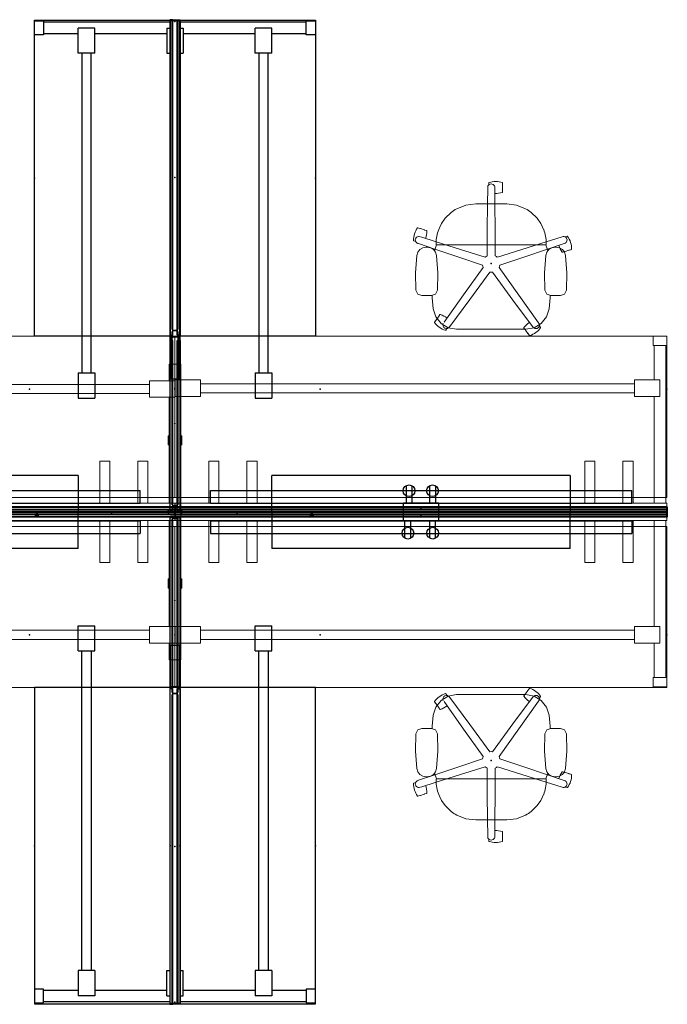
# Model space of a CAD drawing. Extents: x 46 to 215, y 42 to 210.
# Drawn here: x 105 to 215, y 42 to 210 of the extents above; entities that cross this region are included whole.
import ezdxf

# ---------------------------------------------------------------- set-up
doc = ezdxf.new("R2010")
doc.units = 0
doc.header["$MEASUREMENT"] = 0
doc.header["$PDSIZE"] = 5
for name, color, linetype in [('A-FURN', 7, 'Continuous'), ('A-FURN-P-CHAR', 2, 'Continuous'), ('A-FURN-P-CHAR-TN', 2, 'Continuous'), ('A-FURN-P-PNCP', 3, 'Continuous'), ('A-FURN-P-PNLS', 3, 'Continuous'), ('A-FURN-P-POWR', 5, 'Continuous'), ('A-FURN-P-WKSF', 1, 'Continuous'), ('A-FURN-P-WKSP', 1, 'Continuous'), ('TK2SNAP_NODE', 2, 'Continuous')]:
    doc.layers.add(name, color=color, linetype=linetype)
doc.styles.get("Standard").update_dxf_attribs({"font": 'arial.ttf'})

# ---------------------------------------------------------------- blocks, each defined once
blk = doc.blocks.new('P_WWWRWD3084')
at = {"layer": 'A-FURN-P-WKSF', "linetype": 'Continuous', "lineweight": 0}
for p, q in [((0, -2.48), (84, -2.48)), ((0, -30), (0, -2.48)), ((84, -2.48), (84, -30)), ((84, -30), (0, -30))]:
    blk.add_line(p, q, dxfattribs=at)
at = {"layer": 'TK2SNAP_NODE'}
for p in [(0, 0), (84, 0)]:
    blk.add_point(p, dxfattribs=at)
blk = doc.blocks.new('P_WWWRRB2454')
at = {"layer": 'A-FURN-P-WKSF'}
for p, q in [((0.82, -9), (0.82, -63)), ((24, -9), (0.82, -9)), ((24, -63), (24, -9)), ((0.82, -63), (24, -63))]:
    blk.add_line(p, q, dxfattribs=at)
at = {"layer": 'TK2SNAP_NODE'}
for p in [(0, 0), (24.82, 0), (0.82, -36), (24, -36)]:
    blk.add_point(p, dxfattribs=at)
blk = doc.blocks.new('P_WWCFLR133054')
at = {"layer": 'A-FURN-P-PNCP'}
for p, q in [((-0.5, -30.7), (-0.5, -1.08)), ((-0.5, -1.08), (-0.38, -1.08)), ((-0.38, -1.08), (-0.38, -0.9)), ((-0.38, -0.9), (0.38, -0.9)), ((0.38, -0.9), (0.38, -1.08)), ((0.38, -1.08), (0.5, -1.08)), ((0.5, -1.08), (0.5, -30.7)), ((-0.38, -30.7), (-0.5, -30.7)), ((-0.5, -83.69), (-0.5, -31.05)), ((-0.5, -31.05), (-0.38, -31.05)), ((-0.38, -30.88), (-0.38, -30.7)), ((-0.38, -31.05), (-0.38, -30.88)), ((-0.38, -30.88), (0.38, -30.88)), ((0.38, -30.88), (-0.38, -30.88)), ((0.5, -30.7), (0.38, -30.7)), ((0.38, -30.7), (0.38, -30.88)), ((0.38, -30.88), (0.38, -31.05)), ((0.38, -31.05), (0.5, -31.05)), ((0.5, -31.05), (0.5, -83.69)), ((-0.89, -83.94), (-0.89, -83.86)), ((-0.89, -83.86), (0.89, -83.86)), ((0.89, -83.94), (-0.89, -83.94)), ((-0.38, -83.69), (-0.5, -83.69)), ((-0.38, -83.86), (-0.38, -83.69)), ((0.38, -83.86), (-0.38, -83.86)), ((0.5, -83.69), (0.38, -83.69)), ((0.38, -83.69), (0.38, -83.86)), ((0.89, -83.86), (0.89, -83.94))]:
    blk.add_line(p, q, dxfattribs=at)
at = {"layer": 'TK2SNAP_NODE'}
for p in [(0, 0), (0, -15), (0, -57)]:
    blk.add_point(p, dxfattribs=at)
blk = doc.blocks.new('P_WWCFM1384')
at = {"layer": 'A-FURN-P-PNCP'}
for p, q in [((0.01, -0.38), (0.01, 0.38)), ((0.01, 0.38), (0.19, 0.38)), ((0.19, 0.38), (0.19, 0.5)), ((0.19, 0.5), (83.81, 0.5)), ((83.81, 0.5), (83.81, 0.38)), ((83.81, 0.38), (83.99, 0.38)), ((83.99, 0.38), (83.99, -0.38)), ((0.19, -0.38), (0.01, -0.38)), ((0.19, -0.5), (0.19, -0.38)), ((83.81, -0.5), (0.19, -0.5)), ((83.99, -0.38), (83.81, -0.38)), ((83.81, -0.38), (83.81, -0.5))]:
    blk.add_line(p, q, dxfattribs=at)
at = {"layer": 'TK2SNAP_NODE'}
for p in [(0, 0), (21.01, 0), (42, 0), (62.99, 0), (84, 0)]:
    blk.add_point(p, dxfattribs=at)
blk = doc.blocks.new('P_WWCSF1342')
at = {"layer": 'A-FURN-P-PNLS'}
for p, q in [((-21, -0.87), (-21, -0.37)), ((-21, -0.37), (21, -0.37)), ((21, -0.87), (-21, -0.87)), ((21, -0.37), (21, -0.87))]:
    blk.add_line(p, q, dxfattribs=at)
at = {"layer": 'TK2SNAP_NODE'}
blk.add_point((0, 0), dxfattribs=at)
blk = doc.blocks.new('P_WWEDA84')
at = {"layer": 'A-FURN-P-POWR'}
for p, q in [((-36, 1.16), (-36, -1)), ((-36, 1.16), (36, 1.16)), ((36, 1.16), (36, -1)), ((-36, -1), (36, -1))]:
    blk.add_line(p, q, dxfattribs=at)
blk = doc.blocks.new('P_WWEPTDY84')
at = {"layer": 'A-FURN-P-POWR'}
for p, q in [((-25.46, 0), (-25.46, -6.25)), ((25.46, 0), (-25.46, 0)), ((25.46, -6.25), (25.46, 0)), ((25.46, -6.25), (-25.46, -6.25))]:
    blk.add_line(p, q, dxfattribs=at)
at = {"layer": 'TK2SNAP_NODE'}
blk.add_point((0, 0), dxfattribs=at)
blk = doc.blocks.new('P_WWEPMD')
at = {"layer": 'A-FURN-P-POWR'}
for p, q in [((-2.96, -1.5), (-2.96, 1.5)), ((3.04, 1.5), (-2.96, 1.5)), ((3.04, -1.5), (3.04, 1.5)), ((3.04, -1.5), (-2.96, -1.5))]:
    blk.add_line(p, q, dxfattribs=at)
blk = doc.blocks.new('P_WWEROS')
at = {"layer": 'A-FURN-P-POWR'}
for p, q in [((-0.5, 0.87), (-0.5, -2.12)), ((0.5, 0.87), (0.5, -2.12))]:
    blk.add_line(p, q, dxfattribs=at)
blk.add_circle((0, 0), 1, dxfattribs=at)
blk = doc.blocks.new('P_WWEPH8T84')
at = {"layer": 'A-FURN-P-POWR'}
for p, q in [((-10.54, 0), (-11.02, -0.5)), ((-10.54, 0), (-1.25, 0)), ((-0.75, 0.5), (0.75, 0.5)), ((0, 0.5), (0, -0.5)), ((0, 0.45), (0, -0.5)), ((10.37, 0), (1.25, 0)), ((10.37, 0), (10.86, -0.5)), ((-11.02, -0.5), (-23.38, -0.5)), ((-0.75, -0.5), (0.75, -0.5)), ((10.86, -0.5), (23.22, -0.5))]:
    blk.add_line(p, q, dxfattribs=at)
at = {"layer": 'A-FURN-P-POWR', "lineweight": 50}
for p, q in [((-23.4, -0.32), (-23.84, -0.5)), ((-23.4, -0.68), (-23.84, -0.5)), ((-23.4, -0.32), (-23.4, -0.5)), ((-23.4, -0.68), (-23.4, -0.5)), ((23.23, -0.32), (23.23, -0.5)), ((23.23, -0.32), (23.67, -0.5)), ((23.23, -0.68), (23.23, -0.5)), ((23.23, -0.68), (23.67, -0.5))]:
    blk.add_line(p, q, dxfattribs=at)
at = {"layer": 'A-FURN-P-POWR'}
for centre, start, end in [((-0.75, 0), 90, 270), ((0.75, 0), 270, 90)]:
    blk.add_arc(centre, 0.5, start, end, dxfattribs=at)
blk = doc.blocks.new('P_WWCGS984')
at = {"layer": 'A-FURN-P-PNLS'}
for p, q in [((0, -0.09), (0, 0.09)), ((0, 0.09), (84, 0.09)), ((84, -0.09), (84, 0.09)), ((0, -0.09), (84, -0.09))]:
    blk.add_line(p, q, dxfattribs=at)
at = {"layer": 'TK2SNAP_NODE'}
for p in [(0, 0), (42, 0), (84, 0)]:
    blk.add_point(p, dxfattribs=at)
blk = doc.blocks.new('P_WWSDBASSR286084')
at = {"layer": 'A-FURN-P-WKSP', "linetype": 'Continuous', "lineweight": 15}
for p, q in [((2.36, 29.87), (0, 29.87)), ((0, 29.87), (0, 28.3)), ((2.36, 28.3), (2.36, 29.87)), ((0, 28.3), (2.36, 28.3)), ((0.2, 1.48), (0.2, 28.3)), ((2.17, 28.3), (2.17, 22.41)), ((83.01, 25.26), (84.98, 25.26)), ((83.01, 22.41), (83.01, 25.26)), ((84.98, 25.26), (84.98, -25.26)), ((5.52, 22.41), (1.22, 22.41)), ((1.22, 19.58), (1.22, 22.41)), ((5.52, 19.58), (5.52, 22.41)), ((79.66, 22.41), (79.66, 19.58)), ((79.66, 22.41), (83.96, 22.41)), ((83.96, 22.41), (83.96, 19.58)), ((5.52, 21.78), (79.66, 21.78)), ((79.66, 20.21), (5.52, 20.21)), ((5.52, 19.58), (1.22, 19.58)), ((2.17, 19.58), (2.17, 1.48)), ((79.66, 19.58), (83.96, 19.58)), ((83.01, 1.48), (83.01, 19.58)), ((82.81, 13.02), (82.81, 11.44)), ((83.01, 13.02), (82.81, 13.02)), ((85.17, 13.02), (84.98, 13.02)), ((85.17, 11.44), (85.17, 13.02)), ((82.81, 11.44), (83.01, 11.44)), ((84.98, 11.44), (85.17, 11.44)), ((5.8, 8.66), (7.53, 8.66)), ((5.8, 1.48), (5.8, 8.66)), ((7.53, 8.66), (7.53, 1.48)), ((12.3, 8.66), (14.03, 8.66)), ((12.3, 1.48), (12.3, 8.66)), ((14.03, 8.66), (14.03, 1.48)), ((71.15, 8.66), (72.88, 8.66)), ((71.15, 1.48), (71.15, 8.66)), ((72.88, 8.66), (72.88, 1.48)), ((77.65, 8.66), (79.38, 8.66)), ((77.65, 1.48), (77.65, 8.66)), ((79.38, 8.66), (79.38, 1.48)), ((0.02, 1.48), (0.02, -1.48)), ((0.02, 1.48), (84.02, 1.48)), ((84.02, 1.48), (84.02, -1.48)), ((84.02, -1.48), (0.02, -1.48)), ((0.2, -28.3), (0.2, -1.48)), ((2.17, -1.48), (2.17, -19.58)), ((5.8, -8.66), (5.8, -1.48)), ((7.53, -1.48), (7.53, -8.66)), ((12.3, -8.66), (12.3, -1.48)), ((14.03, -1.48), (14.03, -8.66)), ((71.15, -8.66), (71.15, -1.48)), ((72.88, -1.48), (72.88, -8.66)), ((77.65, -8.66), (77.65, -1.48)), ((79.38, -1.48), (79.38, -8.66)), ((83.01, -19.58), (83.01, -1.48)), ((7.53, -8.66), (5.8, -8.66)), ((14.03, -8.66), (12.3, -8.66)), ((72.88, -8.66), (71.15, -8.66)), ((79.38, -8.66), (77.65, -8.66)), ((82.81, -11.44), (82.81, -13.02)), ((83.01, -11.44), (82.81, -11.44)), ((85.17, -11.44), (84.98, -11.44)), ((85.17, -13.02), (85.17, -11.44)), ((82.81, -13.02), (83.01, -13.02)), ((84.98, -13.02), (85.17, -13.02)), ((1.22, -19.58), (1.22, -22.41)), ((1.22, -19.58), (5.52, -19.58)), ((5.52, -22.41), (5.52, -19.58)), ((79.66, -19.58), (79.66, -22.41)), ((79.66, -19.58), (83.96, -19.58)), ((83.96, -19.58), (83.96, -22.41)), ((5.52, -20.21), (79.66, -20.21)), ((79.66, -21.78), (5.52, -21.78)), ((1.22, -22.41), (5.52, -22.41)), ((2.17, -22.41), (2.17, -28.3)), ((79.66, -22.41), (83.96, -22.41)), ((83.01, -25.26), (83.01, -22.41)), ((84.98, -25.26), (83.01, -25.26)), ((0, -28.3), (0, -29.87)), ((2.36, -28.3), (0, -28.3)), ((2.36, -29.87), (2.36, -28.3)), ((0, -29.87), (2.36, -29.87))]:
    blk.add_line(p, q, dxfattribs=at)
at = {"layer": 'TK2SNAP_NODE'}
for p in [(0, 21), (84, 21), (0, 0), (42, 0), (84, 0), (0, -21), (84, -21)]:
    blk.add_point(p, dxfattribs=at)
blk = doc.blocks.new('P_WWSDFAS286084')
at = {"layer": 'A-FURN-P-WKSP', "linetype": 'Continuous', "lineweight": 15}
for p, q in [((84.02, 30), (81.66, 30)), ((81.66, 30), (81.66, 28.43)), ((84.02, 28.43), (84.02, 30)), ((81.66, 28.43), (84.02, 28.43)), ((81.85, 28.43), (81.99, 28.43)), ((81.85, 22.54), (81.85, 28.43)), ((83.68, 28.43), (81.99, 28.43)), ((83.68, 28.43), (83.82, 28.43)), ((83.82, 28.43), (83.82, 1.48)), ((4.34, 22.54), (0.04, 22.54)), ((0.04, 19.71), (0.04, 22.54)), ((0.04, 22.4), (0.04, 19.85)), ((0.18, 22.54), (0.91, 22.54)), ((4.2, 22.54), (2.27, 22.54)), ((4.34, 19.71), (4.34, 22.54)), ((4.34, 21.91), (4.34, 22.4)), ((4.34, 21.91), (4.34, 20.34)), ((4.34, 21.91), (78.5, 21.91)), ((78.5, 22.54), (78.5, 19.71)), ((78.5, 22.54), (82.8, 22.54)), ((78.5, 22.4), (78.5, 21.91)), ((78.5, 20.34), (78.5, 21.91)), ((80.57, 22.54), (78.64, 22.54)), ((81.85, 22.54), (80.57, 22.54)), ((81.85, 22.54), (81.93, 22.54)), ((82.66, 22.54), (81.93, 22.54)), ((82.8, 22.54), (82.8, 19.71)), ((82.8, 19.85), (82.8, 22.4)), ((4.34, 19.85), (4.34, 20.34)), ((78.5, 20.34), (4.34, 20.34)), ((78.5, 20.34), (78.5, 19.85)), ((4.34, 19.71), (0.04, 19.71)), ((0.18, 19.71), (0.91, 19.71)), ((2.27, 19.71), (4.2, 19.71)), ((78.5, 19.71), (82.8, 19.71)), ((78.64, 19.71), (80.57, 19.71)), ((81.85, 19.71), (80.57, 19.71)), ((81.93, 19.71), (81.85, 19.71)), ((81.85, 1.48), (81.85, 19.71)), ((82.66, 19.71), (81.93, 19.71)), ((5.78, 8.66), (5.92, 8.66)), ((5.78, 1.48), (5.78, 8.66)), ((5.92, 8.66), (7.37, 8.66)), ((7.37, 8.66), (7.51, 8.66)), ((7.51, 8.66), (7.51, 1.48)), ((12.28, 8.66), (12.42, 8.66)), ((12.28, 1.48), (12.28, 8.66)), ((12.42, 8.66), (13.87, 8.66)), ((13.87, 8.66), (14.01, 8.66)), ((14.01, 8.66), (14.01, 1.48)), ((69.99, 8.66), (70.13, 8.66)), ((69.99, 1.48), (69.99, 8.66)), ((70.13, 8.66), (71.58, 8.66)), ((71.58, 8.66), (71.72, 8.66)), ((71.72, 8.66), (71.72, 1.48)), ((76.49, 8.66), (76.63, 8.66)), ((76.49, 1.48), (76.49, 8.66)), ((76.63, 8.66), (78.08, 8.66)), ((78.08, 8.66), (78.22, 8.66)), ((78.22, 8.66), (78.22, 1.48)), ((0, 1.48), (84, 1.48)), ((0, 1.48), (0, -1.48)), ((84, 1.48), (84, 1.43)), ((84, 1.43), (84, -1.43)), ((84, -1.48), (0, -1.48)), ((5.78, -8.66), (5.78, -1.48)), ((7.51, -1.48), (7.51, -8.66)), ((12.28, -8.66), (12.28, -1.48)), ((14.01, -1.48), (14.01, -8.66)), ((69.99, -8.66), (69.99, -1.48)), ((71.72, -1.48), (71.72, -8.66)), ((76.49, -8.66), (76.49, -1.48)), ((78.22, -1.48), (78.22, -8.66)), ((81.85, -19.58), (81.85, -1.48)), ((83.82, -1.48), (83.82, -28.3)), ((84, -1.43), (84, -1.48)), ((5.92, -8.66), (5.78, -8.66)), ((5.92, -8.66), (7.37, -8.66)), ((7.51, -8.66), (7.37, -8.66)), ((12.42, -8.66), (12.28, -8.66)), ((12.42, -8.66), (13.87, -8.66)), ((14.01, -8.66), (13.87, -8.66)), ((70.13, -8.66), (69.99, -8.66)), ((70.13, -8.66), (71.58, -8.66)), ((71.72, -8.66), (71.58, -8.66)), ((76.63, -8.66), (76.49, -8.66)), ((76.63, -8.66), (78.08, -8.66)), ((78.22, -8.66), (78.08, -8.66)), ((4.34, -19.58), (0.04, -19.58)), ((0.04, -22.41), (0.04, -19.58)), ((0.04, -19.72), (0.04, -22.27)), ((0.18, -19.58), (0.91, -19.58)), ((4.2, -19.58), (2.27, -19.58)), ((4.34, -22.41), (4.34, -19.58)), ((4.34, -20.21), (4.34, -19.72)), ((78.5, -19.58), (78.5, -22.41)), ((78.5, -19.58), (82.8, -19.58)), ((78.5, -19.72), (78.5, -20.21)), ((80.57, -19.58), (78.64, -19.58)), ((81.85, -19.58), (80.57, -19.58)), ((81.85, -19.58), (81.93, -19.58)), ((82.66, -19.58), (81.93, -19.58)), ((82.8, -19.58), (82.8, -22.41)), ((82.8, -22.27), (82.8, -19.72)), ((4.34, -20.21), (4.34, -21.78)), ((4.34, -20.21), (78.5, -20.21)), ((4.34, -22.27), (4.34, -21.78)), ((78.5, -21.78), (4.34, -21.78)), ((78.5, -21.78), (78.5, -20.21)), ((78.5, -21.78), (78.5, -22.27)), ((4.34, -22.41), (0.04, -22.41)), ((0.18, -22.41), (0.91, -22.41)), ((2.27, -22.41), (4.2, -22.41)), ((78.5, -22.41), (82.8, -22.41)), ((78.64, -22.41), (80.57, -22.41)), ((81.85, -22.41), (80.57, -22.41)), ((81.93, -22.41), (81.85, -22.41)), ((81.85, -28.3), (81.85, -22.41)), ((82.8, -22.41), (81.93, -22.41)), ((81.66, -28.3), (81.66, -29.87)), ((84.02, -28.3), (81.66, -28.3)), ((81.99, -28.3), (81.85, -28.3)), ((83.68, -28.3), (81.99, -28.3)), ((83.82, -28.3), (83.68, -28.3)), ((84.02, -29.87), (84.02, -28.3)), ((81.66, -29.87), (84.02, -29.87))]:
    blk.add_line(p, q, dxfattribs=at)
at = {"layer": 'TK2SNAP_NODE'}
for p in [(0, 21.13), (84, 21), (0, 0), (42, 0), (84, 0), (0, -21), (84, -21)]:
    blk.add_point(p, dxfattribs=at)
blk = doc.blocks.new('P_WWSRDDAS284854')
at = {"layer": 'A-FURN-P-WKSP'}
for p, q in [((-16.54, -2.74), (-16.54, 1.56)), ((-16.54, 1.56), (-13.71, 1.56)), ((-13.71, -2.74), (-13.71, 1.56)), ((13.71, -2.74), (13.71, 1.56)), ((13.71, 1.56), (16.54, 1.56)), ((16.54, -2.74), (16.54, 1.56)), ((-16.54, -2.74), (-13.71, -2.74)), ((-15.91, -57.35), (-15.91, -2.74)), ((-14.34, -2.74), (-14.34, -57.35)), ((-0.79, -8.87), (-0.79, -1.73)), ((-0.79, -1.73), (0.79, -1.73)), ((0.79, -1.73), (0.79, -8.87)), ((13.71, -2.74), (16.54, -2.74)), ((14.34, -57.35), (14.34, -2.74)), ((15.91, -2.74), (15.91, -57.35)), ((-0.82, -8.87), (-0.79, -8.87)), ((-0.82, -63.01), (-0.82, -8.87)), ((-0.55, -8.87), (-0.79, -8.87)), ((-0.55, -8.87), (-0.53, -8.87)), ((-0.53, -8.87), (-0.51, -8.87)), ((-0.34, -8.87), (-0.51, -8.87)), ((-0.34, -8.87), (-0.31, -8.87)), ((0.31, -8.87), (-0.31, -8.87)), ((0.31, -8.87), (0.34, -8.87)), ((0.51, -8.87), (0.34, -8.87)), ((0.51, -8.87), (0.53, -8.87)), ((0.53, -8.87), (0.55, -8.87)), ((0.79, -8.87), (0.55, -8.87)), ((0.79, -8.87), (0.82, -8.87)), ((0.82, -8.87), (0.82, -63.01)), ((-13.71, -57.35), (-16.54, -57.35)), ((-16.54, -57.35), (-16.54, -61.65)), ((-13.71, -57.35), (-13.71, -61.65)), ((-1.41, -61.64), (-1.41, -57.34)), ((-1.41, -57.34), (-0.82, -57.34)), ((0.82, -57.34), (1.41, -57.34)), ((1.41, -61.64), (1.41, -57.34)), ((13.71, -57.35), (13.71, -61.65)), ((16.54, -57.35), (13.71, -57.35)), ((16.54, -57.35), (16.54, -61.65)), ((-24, -60.51), (-24, -62.87)), ((-22.43, -60.51), (-24, -60.51)), ((-22.43, -62.87), (-22.43, -60.51)), ((24, -60.51), (22.43, -60.51)), ((22.43, -60.51), (22.43, -62.87)), ((24, -62.87), (24, -60.51)), ((-22.43, -60.7), (-16.54, -60.7)), ((-13.71, -61.65), (-16.54, -61.65)), ((-13.71, -60.7), (-1.41, -60.7)), ((-1.41, -61.64), (-0.82, -61.64)), ((0.82, -61.64), (1.41, -61.64)), ((1.41, -60.7), (13.71, -60.7)), ((16.54, -61.65), (13.71, -61.65)), ((16.54, -60.7), (22.43, -60.7)), ((-24, -62.87), (-22.43, -62.87)), ((-0.82, -62.67), (-22.43, -62.67)), ((-0.79, -63.01), (-0.82, -63.01)), ((0.79, -63.01), (-0.79, -63.01)), ((0.82, -63.01), (0.79, -63.01)), ((22.43, -62.67), (0.82, -62.67)), ((22.43, -62.87), (24, -62.87))]:
    blk.add_line(p, q, dxfattribs=at)
at = {"layer": 'TK2SNAP_NODE'}
for p in [(0, 0), (0, -62.75), (0, -62.75), (0, -62.75), (0, -62.75)]:
    blk.add_point(p, dxfattribs=at)
blk = doc.blocks.new('P_WWCTTS84')
at = {"layer": 'A-FURN-P-PNCP'}
for p, q in [((0, 0.81), (84, 0.81)), ((0, -0.81), (0, 0.81)), ((84, 0.81), (84, -0.81)), ((84, -0.81), (0, -0.81))]:
    blk.add_line(p, q, dxfattribs=at)
at = {"layer": 'TK2SNAP_NODE'}
for p in [(0, 0), (42, 0), (84, 0)]:
    blk.add_point(p, dxfattribs=at)
blk = doc.blocks.new('P_WWCTTL84')
at = {"layer": 'A-FURN-P-PNCP'}
for p, q in [((-0.81, -0.89), (0.81, -0.89)), ((-0.81, -83.94), (-0.81, -0.89)), ((0.81, -0.89), (0.81, -83.94)), ((0.81, -83.94), (-0.81, -83.94))]:
    blk.add_line(p, q, dxfattribs=at)
at = {"layer": 'TK2SNAP_NODE'}
blk.add_point((0, 0), dxfattribs=at)
blk = doc.blocks.new('P_WWCET13')
at = {"layer": 'A-FURN-P-PNCP'}
for p, q in [((-0.08, 0.89), (0, 0.89)), ((-0.08, -0.89), (-0.08, 0.89)), ((0, 0.89), (0, -0.89)), ((0, -0.89), (-0.08, -0.89))]:
    blk.add_line(p, q, dxfattribs=at)
at = {"layer": 'TK2SNAP_NODE'}
blk.add_point((0, 0), dxfattribs=at)
blk = doc.blocks.new('P_WWCLFR13NA54')
at = {"layer": 'A-FURN-P-PNLS'}
for p, q in [((-0.87, 27), (-0.87, -26.9)), ((-0.37, 27), (-0.87, 27)), ((-0.37, -26.9), (-0.37, 27)), ((-0.87, -26.9), (-0.37, -26.9))]:
    blk.add_line(p, q, dxfattribs=at)
at = {"layer": 'TK2SNAP_NODE'}
blk.add_point((0, 0.05), dxfattribs=at)
blk = doc.blocks.new('P_WWCLFD1330NA')
at = {"layer": 'A-FURN-P-PNLS'}
for p, q in [((-0.87, 14.13), (-0.87, -14.95)), ((-0.37, 14.13), (-0.87, 14.13)), ((-0.37, -14.95), (-0.37, 14.13)), ((-0.87, -14.95), (-0.37, -14.95))]:
    blk.add_line(p, q, dxfattribs=at)
at = {"layer": 'TK2SNAP_NODE'}
blk.add_point((0, 0), dxfattribs=at)

msp = doc.modelspace()

# ---------------------------------------------------------------- linework, layer by layer
at = {"layer": 'A-FURN-P-CHAR', "lineweight": 0}
for p, q in [((184.73, 181.84), (184.73, 181.51)), ((187.09, 181.84), (187.09, 181.51)), ((184.54, 180.92), (184.54, 181.05)), ((185.74, 180.92), (185.74, 181.05)), ((187.09, 180.73), (187.09, 181.39)), ((187.09, 180.6), (187.09, 180.27)), ((177.29, 175.79), (178.32, 176.79)), ((179.26, 177.41), (180.83, 178.03)), ((180.83, 178.03), (182.49, 178.24)), ((182.49, 178.24), (187.79, 178.24)), ((189.45, 178.03), (187.79, 178.24)), ((191.02, 177.41), (189.45, 178.03)), ((192.99, 175.79), (191.96, 176.79)), ((176.36, 174.3), (176.68, 174.92)), ((176.68, 174.92), (177.29, 175.79)), ((193.6, 174.92), (192.99, 175.79)), ((193.92, 174.3), (193.6, 174.92)), ((172.64, 174.17), (172.95, 174.07)), ((173.7, 173.83), (173.07, 174.04)), ((173.82, 173.79), (174.13, 173.69)), ((176.18, 173.87), (176.36, 174.3)), ((194.1, 173.87), (193.92, 174.3)), ((171.91, 171.93), (172.22, 171.83)), ((198.11, 172.71), (197.8, 172.61)), ((172.43, 169.44), (172.61, 169.99)), ((172.73, 171.47), (172.6, 171.5)), ((172.61, 169.99), (172.97, 170.46)), ((172.97, 170.46), (173.47, 170.76)), ((173.47, 170.76), (174.05, 170.87)), ((174.05, 170.87), (174.2, 170.87)), ((174.78, 170.76), (174.2, 170.87)), ((175.28, 170.46), (174.78, 170.76)), ((175.64, 169.99), (175.28, 170.46)), ((175.47, 170.26), (175.82, 171.23)), ((175.81, 169.44), (175.64, 169.99)), ((175.74, 171.49), (175.74, 171.54)), ((175.74, 171.49), (175.74, 171.29)), ((175.81, 171.29), (175.74, 171.29)), ((194.47, 171.23), (175.81, 171.23)), ((194.81, 170.26), (194.46, 171.23)), ((194.54, 171.29), (194.47, 171.29)), ((194.54, 171.49), (194.54, 171.54)), ((194.54, 171.49), (194.54, 171.29)), ((196.08, 170.87), (196.23, 170.87)), ((196.81, 170.76), (196.23, 170.87)), ((197.31, 170.46), (196.81, 170.76)), ((197.67, 169.99), (197.31, 170.46)), ((197.66, 170.08), (197.36, 169.98)), ((197.85, 169.44), (197.67, 169.99)), ((197.78, 170.12), (198.41, 170.33)), ((198.84, 170.47), (198.53, 170.37)), ((172.43, 169.44), (172.22, 166.48)), ((175.81, 169.44), (176.03, 166.48)), ((194.47, 169.44), (194.25, 166.48)), ((197.85, 169.44), (198.06, 166.48)), ((172.22, 166.48), (172.28, 163.51)), ((176.03, 166.48), (175.96, 163.51)), ((194.25, 166.48), (194.32, 163.51)), ((198.06, 166.48), (198, 163.51)), ((172.6, 162.85), (172.28, 163.51)), ((175.65, 162.85), (175.96, 163.51)), ((197.68, 162.85), (198, 163.51)), ((173.28, 162.58), (172.6, 162.85)), ((173.28, 162.58), (174.97, 162.58)), ((174.97, 162.58), (175.65, 162.85)), ((175.05, 162.59), (175.07, 162.2)), ((175.07, 162.2), (175.26, 160.32)), ((195.23, 162.59), (195.21, 162.2)), ((195.31, 162.58), (197, 162.58)), ((197, 162.58), (197.68, 162.85)), ((194.58, 158.96), (195.02, 160.32)), ((175.47, 158.07), (175.66, 158.33)), ((176.12, 158.97), (175.73, 158.43)), ((176.19, 159.07), (176.39, 159.33)), ((193.7, 157.84), (194.58, 158.96)), ((177.38, 156.68), (177.57, 156.94)), ((178.07, 157.31), (177.99, 157.2)), ((179.23, 156.83), (191.05, 156.83)), ((190.93, 156.78), (190.74, 157.04)), ((191, 156.68), (191.39, 156.14)), ((191.05, 156.83), (192.48, 157.09)), ((192.48, 157.09), (193.7, 157.84)), ((193.57, 157.16), (193.38, 157.43)), ((191.66, 155.77), (191.47, 156.04)), ((177.38, 94.58), (177.57, 94.31)), ((179.23, 94.43), (191.05, 94.43)), ((190.93, 94.48), (190.74, 94.22)), ((191, 94.58), (191.39, 95.12)), ((191.05, 94.43), (192.48, 94.17)), ((191.66, 95.48), (191.47, 95.22)), ((175.47, 93.19), (175.66, 92.93)), ((176.12, 92.29), (175.73, 92.83)), ((178.07, 93.95), (177.99, 94.05)), ((192.48, 94.17), (193.7, 93.42)), ((193.57, 94.09), (193.38, 93.83)), ((193.7, 93.42), (194.58, 92.3)), ((175.07, 89.05), (175.26, 90.94)), ((176.19, 92.19), (176.39, 91.92)), ((194.58, 92.3), (195.02, 90.94)), ((172.22, 84.78), (172.28, 87.74)), ((172.6, 88.41), (172.28, 87.74)), ((173.28, 88.67), (172.6, 88.41)), ((173.28, 88.67), (174.97, 88.67)), ((174.97, 88.67), (175.65, 88.41)), ((175.05, 88.67), (175.07, 89.05)), ((175.65, 88.41), (175.96, 87.74)), ((176.03, 84.78), (175.96, 87.74)), ((194.25, 84.78), (194.32, 87.74)), ((195.23, 88.67), (195.21, 89.05)), ((195.31, 88.67), (197, 88.67)), ((197, 88.67), (197.68, 88.41)), ((197.68, 88.41), (198, 87.74)), ((198.06, 84.78), (198, 87.74)), ((172.43, 81.82), (172.22, 84.78)), ((175.81, 81.82), (176.03, 84.78)), ((194.47, 81.82), (194.25, 84.78)), ((197.85, 81.82), (198.06, 84.78)), ((172.43, 81.82), (172.61, 81.26)), ((172.61, 81.26), (172.97, 80.8)), ((172.97, 80.8), (173.47, 80.5)), ((175.28, 80.8), (174.78, 80.5)), ((175.64, 81.26), (175.28, 80.8)), ((175.47, 81), (175.82, 80.03)), ((175.81, 81.82), (175.64, 81.26)), ((194.81, 81), (194.46, 80.03)), ((197.31, 80.8), (196.81, 80.5)), ((197.67, 81.26), (197.31, 80.8)), ((197.66, 81.17), (197.36, 81.27)), ((197.85, 81.82), (197.67, 81.26)), ((197.78, 81.13), (198.41, 80.93)), ((198.84, 80.79), (198.53, 80.89)), ((171.91, 79.33), (172.22, 79.43)), ((172.73, 79.79), (172.6, 79.75)), ((173.47, 80.5), (174.05, 80.39)), ((174.05, 80.39), (174.2, 80.39)), ((174.78, 80.5), (174.2, 80.39)), ((175.74, 79.77), (175.74, 79.97)), ((175.81, 79.97), (175.74, 79.97)), ((175.74, 79.77), (175.74, 79.71)), ((194.47, 80.03), (175.81, 80.03)), ((194.54, 79.97), (194.47, 79.97)), ((194.54, 79.77), (194.54, 79.97)), ((194.54, 79.77), (194.54, 79.71)), ((196.08, 80.39), (196.23, 80.39)), ((196.81, 80.5), (196.23, 80.39)), ((173.7, 77.43), (173.07, 77.22)), ((173.82, 77.46), (174.13, 77.56)), ((176.18, 77.38), (176.36, 76.96)), ((194.1, 77.38), (193.92, 76.96)), ((198.11, 78.54), (197.8, 78.64)), ((172.64, 77.08), (172.95, 77.18)), ((176.36, 76.96), (176.68, 76.34)), ((176.68, 76.34), (177.29, 75.47)), ((193.6, 76.34), (192.99, 75.47)), ((193.92, 76.96), (193.6, 76.34)), ((177.29, 75.47), (178.32, 74.47)), ((192.99, 75.47), (191.96, 74.47)), ((179.26, 73.85), (180.83, 73.23)), ((180.83, 73.23), (182.49, 73.02)), ((182.49, 73.02), (187.79, 73.02)), ((189.45, 73.23), (187.79, 73.02)), ((191.02, 73.85), (189.45, 73.23)), ((187.09, 70.66), (187.09, 70.98)), ((184.54, 70.34), (184.54, 70.21)), ((184.73, 69.42), (184.73, 69.74)), ((185.74, 70.34), (185.74, 70.21)), ((187.09, 70.53), (187.09, 69.87)), ((187.09, 69.42), (187.09, 69.74))]:
    msp.add_line(p, q, dxfattribs=at)
at = {"layer": 'A-FURN-P-CHAR'}
for p, q in [((175.81, 171.23), (175.81, 171.29)), ((194.47, 171.23), (194.47, 171.29)), ((175.81, 80.03), (175.81, 79.97)), ((194.47, 80.03), (194.47, 79.97))]:
    msp.add_line(p, q, dxfattribs=at)
at = {"layer": 'A-FURN-P-CHAR', "lineweight": 0}
for points in [[(184.54, 180.92, 0), (184.5, 178.24, 0)], [(185.78, 178.24, 0), (185.74, 180.92, 0)], [(184.5, 178.24, 0), (184.46, 173.82, 0), (184.44, 169.39, 0)], [(185.84, 169.39, 0), (185.82, 173.82, 0), (185.78, 178.24, 0)], [(175.75, 171.78, 0), (173.1, 172.61, 0)], [(184.09, 169.14, 0), (179.92, 170.47, 0), (175.75, 171.78, 0)], [(194.53, 171.78, 0), (190.36, 170.47, 0), (186.19, 169.14, 0)], [(194.53, 171.78, 0), (197.24, 172.63, 0)], [(172.73, 171.47, 0), (175.54, 170.51, 0)], [(175.54, 170.51, 0), (179.59, 169.15, 0), (183.66, 167.81, 0)], [(186.62, 167.81, 0), (190.69, 169.15, 0), (194.74, 170.51, 0)], [(194.47, 169.44, 0), (194.64, 169.99, 0), (195, 170.46, 0), (195.5, 170.76, 0), (196.08, 170.87, 0)], [(197.61, 171.49, 0), (194.74, 170.51, 0)], [(183.79, 167.4, 0), (180.42, 162.7, 0), (177.1, 158.02, 0)], [(178.07, 157.31, 0), (181.5, 161.92, 0), (184.92, 166.58, 0)], [(185.36, 166.58, 0), (188.86, 161.81, 0), (192.37, 157.1, 0)], [(193.22, 157.96, 0), (189.88, 162.68, 0), (186.48, 167.4, 0)], [(195.31, 162.58, 0), (194.63, 162.85, 0), (194.32, 163.51, 0)], [(195.21, 162.2, 0), (195.02, 160.32, 0)], [(179.23, 156.83, 0), (177.8, 157.09, 0), (176.58, 157.84, 0), (175.7, 158.96, 0), (175.26, 160.32, 0)], [(179.23, 94.43, 0), (177.8, 94.17, 0), (176.58, 93.42, 0), (175.7, 92.3, 0), (175.26, 90.94, 0)], [(183.79, 83.86, 0), (180.42, 88.55, 0), (177.1, 93.24, 0)], [(178.07, 93.95, 0), (181.5, 89.34, 0), (184.92, 84.68, 0)], [(185.36, 84.68, 0), (188.86, 89.44, 0), (192.37, 94.16, 0)], [(193.22, 93.29, 0), (189.88, 88.58, 0), (186.48, 83.86, 0)], [(195.21, 89.05, 0), (195.02, 90.94, 0)], [(195.31, 88.67, 0), (194.63, 88.41, 0), (194.32, 87.74, 0)], [(175.54, 80.75, 0), (179.59, 82.1, 0), (183.66, 83.45, 0)], [(186.62, 83.45, 0), (190.69, 82.1, 0), (194.74, 80.75, 0)], [(172.73, 79.79, 0), (175.54, 80.75, 0)], [(184.09, 82.12, 0), (179.92, 80.78, 0), (175.75, 79.47, 0)], [(184.5, 73.02, 0), (184.46, 77.43, 0), (184.44, 81.86, 0)], [(185.84, 81.86, 0), (185.82, 77.43, 0), (185.78, 73.02, 0)], [(194.53, 79.47, 0), (190.36, 80.78, 0), (186.19, 82.12, 0)], [(194.47, 81.82, 0), (194.64, 81.26, 0), (195, 80.8, 0), (195.5, 80.5, 0), (196.08, 80.39, 0)], [(197.61, 79.77, 0), (194.74, 80.75, 0)], [(175.75, 79.47, 0), (173.1, 78.65, 0)], [(194.53, 79.47, 0), (197.24, 78.63, 0)], [(184.54, 70.34, 0), (184.5, 73.02, 0)], [(185.78, 73.02, 0), (185.74, 70.34, 0)]]:
    msp.add_polyline3d(points, dxfattribs=at)
for centre, radius, start, end in [((185.14, 181.06), 0.605, 353.497, 186.503), ((184.79, 181.84), 0.0625, 108.2115, 180), ((185.91, 178.44), 3.64, 71.7885, 108.2115), ((187.03, 181.84), 0.0625, 0, 71.7885), ((184.79, 181.51), 0.0625, 180, 190.822), ((185.91, 183.67), 3.64, 267.5503, 288.2115), ((187.03, 181.51), 0.0625, 270, 0), ((187.03, 181.39), 0.0625, 0, 90), ((187.03, 180.73), 0.0625, 270, 0), ((187.03, 180.6), 0.0625, 0, 90), ((187.03, 180.27), 0.0625, 288.2115, 0), ((182.49, 171.49), 6.75, 118.6658, 128.2502), ((187.79, 171.49), 6.75, 51.7498, 61.3342), ((175.51, 172), 3.64, 143.7885, 180.2115), ((172.62, 174.12), 0.0625, 72, 143.7885), ((172.93, 174.01), 0.0625, 342, 72), ((173.05, 173.98), 0.0625, 72, 162), ((173.68, 173.77), 0.0625, 342, 72), ((173.8, 173.73), 0.0625, 72, 162), ((170.53, 173.62), 3.64, 339.5503, 0.2115), ((174.11, 173.63), 0.0625, 0.2115, 72), ((182.49, 171.49), 6.75, 159.2966, 179.5303), ((187.79, 171.49), 6.75, 0.4697, 20.7034), ((171.93, 171.99), 0.0625, 180.2115, 252), ((172.78, 172.08), 0.605, 65.497, 258.503), ((172.24, 171.89), 0.0625, 252, 262.822), ((197.5, 172.08), 0.605, 281.497, 114.503), ((197.82, 172.55), 0.0625, 108, 118.822), ((198.13, 172.65), 0.0625, 36.2115, 108), ((195.24, 170.54), 3.64, 359.7885, 36.2115), ((200.22, 172.16), 3.64, 195.5503, 216.2115), ((197.34, 170.04), 0.0625, 216.2115, 288), ((197.65, 170.14), 0.0625, 288, 18), ((197.76, 170.18), 0.0625, 198, 288), ((198.39, 170.39), 0.0625, 288, 18), ((198.51, 170.42), 0.0625, 198, 288), ((198.82, 170.53), 0.0625, 288, 359.7885), ((185.14, 168.06), 1.5, 117.722, 134.278), ((185.14, 168.06), 1.5, 45.722, 62.278), ((185.14, 168.06), 1.5, 189.722, 206.278), ((185.14, 168.06), 1.5, 261.722, 278.278), ((185.14, 168.06), 1.5, 333.722, 350.278), ((175.71, 158.29), 0.0625, 54, 144), ((175.78, 158.39), 0.0625, 144, 234), ((176.17, 158.93), 0.0625, 54, 144), ((176.24, 159.03), 0.0625, 144, 234), ((176.44, 159.3), 0.0625, 72.2115, 144), ((175.34, 155.89), 3.64, 51.5503, 72.2115), ((175.52, 158.03), 0.0625, 144, 215.7885), ((178.42, 160.12), 3.64, 215.7885, 252.2115), ((177.5, 157.55), 0.605, 155.444, 330.4979), ((177.33, 156.72), 0.0625, 252.2115, 324), ((177.52, 156.98), 0.0625, 324, 334.822), ((190.79, 157.08), 0.0625, 144.2115, 216), ((193.69, 154.98), 3.64, 123.5503, 144.2115), ((190.98, 156.81), 0.0625, 216, 306), ((191.05, 156.71), 0.0625, 126, 216), ((190.62, 159.22), 3.64, 287.7885, 324.2115), ((192.78, 157.55), 0.605, 227.444, 42.4979), ((193.33, 157.39), 0.0625, 36, 46.822), ((193.52, 157.13), 0.0625, 324.2115, 36), ((191.44, 156.18), 0.0625, 216, 306), ((191.52, 156.07), 0.0625, 126, 216), ((191.71, 155.81), 0.0625, 216, 287.7885), ((178.42, 91.13), 3.64, 107.7885, 144.2115), ((177.5, 93.7), 0.605, 29.5021, 204.556), ((177.33, 94.54), 0.0625, 36, 107.7885), ((177.52, 94.28), 0.0625, 25.178, 36), ((190.79, 94.18), 0.0625, 144, 215.7885), ((190.98, 94.44), 0.0625, 54, 144), ((191.05, 94.54), 0.0625, 144, 234), ((191.44, 95.08), 0.0625, 54, 144), ((191.52, 95.18), 0.0625, 144, 234), ((191.71, 95.45), 0.0625, 72.2115, 144), ((190.62, 92.04), 3.64, 35.7885, 72.2115), ((192.78, 93.7), 0.605, 317.5021, 132.556), ((175.52, 93.23), 0.0625, 144.2115, 216), ((175.71, 92.96), 0.0625, 216, 306), ((175.78, 92.86), 0.0625, 126, 216), ((175.34, 95.37), 3.64, 287.7885, 308.4497), ((193.69, 96.27), 3.64, 215.7885, 236.4497), ((193.33, 93.87), 0.0625, 313.178, 324), ((193.52, 94.13), 0.0625, 324, 35.7885), ((176.17, 92.33), 0.0625, 216, 306), ((176.24, 92.22), 0.0625, 126, 216), ((176.44, 91.96), 0.0625, 216, 287.7885), ((185.14, 83.19), 1.5, 81.722, 98.278), ((185.14, 83.19), 1.5, 153.722, 170.278), ((185.14, 83.19), 1.5, 9.722, 26.278), ((185.14, 83.19), 1.5, 225.722, 242.278), ((185.14, 83.19), 1.5, 297.722, 314.278), ((200.22, 79.1), 3.64, 143.7885, 164.4497), ((197.34, 81.21), 0.0625, 72, 143.7885), ((197.65, 81.11), 0.0625, 342, 72), ((197.76, 81.07), 0.0625, 72, 162), ((195.24, 80.72), 3.64, 323.7885, 0.2115), ((198.39, 80.87), 0.0625, 342, 72), ((198.51, 80.83), 0.0625, 72, 162), ((198.82, 80.73), 0.0625, 0.2115, 72), ((171.93, 79.27), 0.0625, 108, 179.7885), ((175.51, 79.26), 3.64, 179.7885, 216.2115), ((172.78, 79.18), 0.605, 101.497, 294.503), ((172.24, 79.37), 0.0625, 97.178, 108), ((182.49, 79.77), 6.75, 180.4697, 200.7034), ((187.79, 79.77), 6.75, 339.2966, 359.5303), ((197.5, 79.18), 0.605, 245.497, 78.503), ((173.68, 77.48), 0.0625, 288, 18), ((173.8, 77.52), 0.0625, 198, 288), ((170.53, 77.64), 3.64, 359.7885, 20.4497), ((174.11, 77.62), 0.0625, 288, 359.7885), ((197.82, 78.7), 0.0625, 241.178, 252), ((198.13, 78.6), 0.0625, 252, 323.7885), ((172.62, 77.14), 0.0625, 216.2115, 288), ((172.93, 77.24), 0.0625, 288, 18), ((173.05, 77.28), 0.0625, 198, 288), ((182.49, 79.77), 6.75, 231.7498, 241.3342), ((187.79, 79.77), 6.75, 298.6658, 308.2502), ((185.91, 67.58), 3.64, 71.7885, 92.4497), ((187.03, 70.66), 0.0625, 270, 0), ((187.03, 70.98), 0.0625, 0, 71.7885), ((185.14, 70.2), 0.605, 173.497, 6.503), ((184.79, 69.74), 0.0625, 169.178, 180), ((184.79, 69.42), 0.0625, 180, 251.7885), ((185.91, 72.82), 3.64, 251.7885, 288.2115), ((187.03, 70.53), 0.0625, 0, 90), ((187.03, 69.87), 0.0625, 270, 0), ((187.03, 69.74), 0.0625, 0, 90), ((187.03, 69.42), 0.0625, 288.2115, 0)]:
    msp.add_arc(centre, radius, start, end, dxfattribs=at)
at = {"layer": 'TK2SNAP_NODE', "color": 3}
for p in [(185.14, 168.06), (185.14, 83.19)]:
    msp.add_point(p, dxfattribs=at)

# ---------------------------------------------------------------- block references
for p in [(131.14, 182.71), (131.14, 68.43)]:
    msp.add_blockref('P_WWCLFR13NA54', p)
at = {"xscale": -1}
for p in [(131.14, 182.71), (131.14, 68.43)]:
    msp.add_blockref('P_WWCLFR13NA54', p, dxfattribs=at)
at = {"rotation": 180}
msp.add_blockref('P_WWCET13', (215.14, 125.63), dxfattribs=at)
at = {"layer": 'A-FURN'}
for p in [(131.14, 140.76), (131.14, 110.48)]:
    msp.add_blockref('P_WWCLFD1330NA', p, dxfattribs=at)
at = {"layer": 'A-FURN', "xscale": -1}
for p in [(131.14, 140.76), (131.14, 110.48)]:
    msp.add_blockref('P_WWCLFD1330NA', p, dxfattribs=at)
at = {"layer": 'A-FURN-P-PNCP', "xscale": -1, "rotation": 180}
for p in [(110.15, 125.63), (152.15, 125.63), (194.15, 125.63)]:
    msp.add_blockref('P_WWCSF1342', p, dxfattribs=at)
at = {"layer": 'A-FURN-P-PNCP'}
for name, p in [('P_WWCFM1384', (47.14, 125.63)), ('P_WWCGS984', (47.14, 125.63)), ('P_WWCSF1342', (110.15, 125.63)), ('P_WWCGS984', (131.14, 125.63)), ('P_WWCSF1342', (152.15, 125.63)), ('P_WWCSF1342', (194.15, 125.63))]:
    msp.add_blockref(name, p, dxfattribs=at)
at = {"layer": 'A-FURN-P-PNCP', "xscale": -1}
msp.add_blockref('P_WWCFM1384', (215.18, 125.63), dxfattribs=at)
at = {"layer": 'A-FURN-P-POWR', "xscale": -1, "rotation": 180}
for name, p in [('P_WWEPTDY84', (89.14, 125.63)), ('P_WWEPTDY84', (173.14, 125.63)), ('P_WWEDA84', (89.18, 128.29)), ('P_WWEDA84', (173.18, 128.29))]:
    msp.add_blockref(name, p, dxfattribs=at)
at = {"layer": 'A-FURN-P-POWR'}
for name, p in [('P_WWEROS', (171.11, 129.25)), ('P_WWEROS', (175.12, 129.25)), ('P_WWEPH8T84', (131.13, 125.65)), ('P_WWEPMD', (173.14, 125.63)), ('P_WWEPTDY84', (89.14, 125.63)), ('P_WWEPTDY84', (173.14, 125.63)), ('P_WWEDA84', (89.18, 122.97)), ('P_WWEDA84', (173.18, 122.97))]:
    msp.add_blockref(name, p, dxfattribs=at)
at = {"layer": 'A-FURN-P-POWR', "rotation": 180}
for p in [(170.92, 122.01), (175.15, 122.01)]:
    msp.add_blockref('P_WWEROS', p, dxfattribs=at)
at = {"layer": 'A-FURN-P-WKSF', "xscale": -1, "rotation": 180}
for name, p in [('P_WWWRRB2454', (106.32, 146.63)), ('P_WWWRRB2454', (131.14, 146.63)), ('P_WWWRWD3084', (47.14, 125.63)), ('P_WWWRWD3084', (131.14, 125.63))]:
    msp.add_blockref(name, p, dxfattribs=at)
at = {"layer": 'A-FURN-P-WKSF', "rotation": 180}
msp.add_blockref('P_WWCFLR133054', (131.14, 125.76), dxfattribs=at)
at = {"layer": 'A-FURN-P-WKSF'}
for name, p in [('P_WWWRWD3084', (47.14, 125.63)), ('P_WWCFLR133054', (131.14, 125.48)), ('P_WWWRWD3084', (131.14, 125.63)), ('P_WWWRRB2454', (106.32, 104.63)), ('P_WWWRRB2454', (131.14, 104.63))]:
    msp.add_blockref(name, p, dxfattribs=at)
at = {"layer": 'A-FURN-P-WKSP', "xscale": -1, "rotation": 180}
msp.add_blockref('P_WWSRDDAS284854', (131.14, 146.63), dxfattribs=at)
at = {"layer": 'A-FURN-P-WKSP', "rotation": 180}
msp.add_blockref('P_WWCTTL84', (131.14, 125.63), dxfattribs=at)
at = {"layer": 'A-FURN-P-WKSP'}
for name, p in [('P_WWSDBASSR286084', (47.14, 125.63)), ('P_WWSDFAS286084', (131.14, 125.63)), ('P_WWCTTS84', (47.14, 125.63)), ('P_WWCTTS84', (131.16, 125.63)), ('P_WWCTTL84', (131.14, 125.63)), ('P_WWSRDDAS284854', (131.14, 104.63))]:
    msp.add_blockref(name, p, dxfattribs=at)

# ---------------------------------------------------------------- texts
at = {"layer": 'A-FURN-P-CHAR-TN', "flags": 1}
for tag, s in [('CAPPN', 'NPRTNW'), ('CAPMG', 'TEK'), ('CAPMC', 'TSC'), ('CAPQT', '1'), ('CAPDH', '0.000000'), ('CAPGC', '00')]:
    msp.add_attdef(tag, (185.14, 168.06), s, height=0.001, dxfattribs=at)
at = {"layer": 'A-FURN-P-CHAR-TN', "text_generation_flag": 4, "flags": 1}
for tag, s in [('CAPPN', 'NPRTNW'), ('CAPMG', 'TEK'), ('CAPMC', 'TSC'), ('CAPQT', '1'), ('CAPDH', '0.000000'), ('CAPGC', '00')]:
    msp.add_attdef(tag, (185.14, 83.19), s, height=0.001, dxfattribs=at)

doc.saveas('drawing.dxf')
